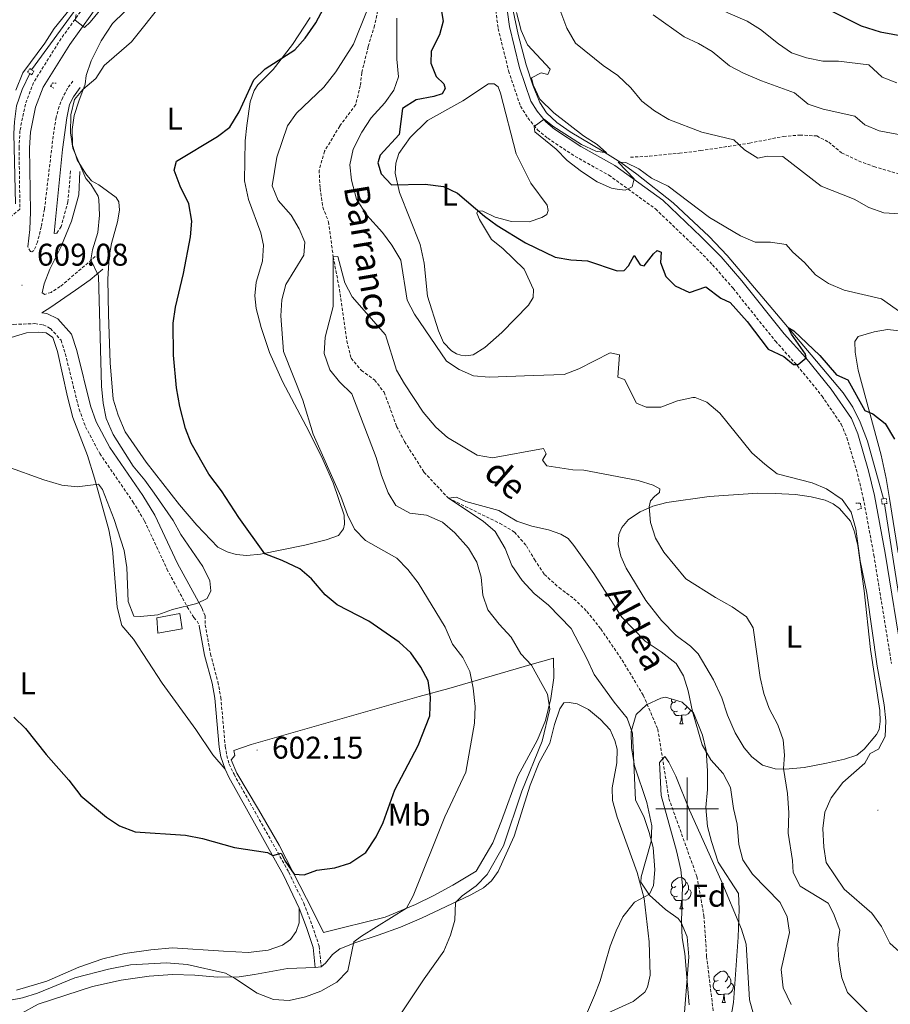
# Model space of a CAD drawing. Units: metres. Extents: x 620496 to 625003, y 4712890 to 4715939.
# Drawn here: x 623787 to 624065, y 4713938 to 4714252 of the extents above; entities that cross this region are included whole.
import ezdxf
from ezdxf.enums import TextEntityAlignment as Align

# ---------------------------------------------------------------- set-up
doc = ezdxf.new("R2010")
doc.units = ezdxf.units.M
doc.header["$MEASUREMENT"] = 0
doc.linetypes.add('TRAZOS', pattern=[0.75, 0.5, -0.25])
doc.linetypes.add('TRAZOSX2', pattern=[1.5, 1, -0.5])
for name, color, linetype, lineweight in [('Carátula', 7, 'Continuous', 5), ('Level 11', 142, 'TRAZOSX2', 13), ('Level 15', 1, 'Continuous', 0), ('Level 16', 1, 'Continuous', 0), ('Level 20', 19, 'Continuous', 0), ('Level 21', 1, 'TRAZOS', 0), ('Level 35', 92, 'Continuous', 0), ('Level 36', 92, 'Continuous', 0), ('Level 37', 92, 'Continuous', 0), ('Level 4', 36, 'Continuous', 30), ('Level 41', 39, 'Continuous', 0), ('Level 43', 142, 'Continuous', 0), ('Level 5', 36, 'Continuous', 0), ('Level 52', 1, 'Continuous', 13), ('Level 63', 7, 'Continuous', 0), ('Level 7', 19, 'Continuous', 0)]:
    doc.layers.add(name, color=color, linetype=linetype, lineweight=lineweight)
doc.styles.add('Arial', font='ARIAL.TTF', dxfattribs={"height": 0.2})

# ---------------------------------------------------------------- blocks, each defined once
blk = doc.blocks.new('5PATER')
at = {"layer": 'Carátula', "linetype": 'Continuous', "lineweight": 5}
h = blk.add_hatch(color=250, dxfattribs=at)
edge = h.paths.add_edge_path()
edge.add_ellipse((0, 0), major_axis=(-1.33, -1.34), ratio=0.999422, start_angle=0, end_angle=360)

msp = doc.modelspace()

# ---------------------------------------------------------------- linework, layer by layer
at = {"layer": 'Level 11', "color": 142, "linetype": 'TRAZOSX2', "lineweight": 13}
msp.add_polyline3d([(623901.61, 4714255.95, 593.57), (623900.33, 4714249.79, 593.07), (623898.3, 4714243.01, 592.34), (623896.26, 4714234.69, 592.19), (623895.77, 4714230.57, 592.19), (623894.31, 4714224.53, 591.93), (623889.2, 4714217.7, 591.81), (623884.37, 4714209.66, 591.43), (623882.64, 4714203.64, 591.34), (623882.94, 4714197.86, 591.25), (623883.8, 4714191.8, 591.11), (623885.64, 4714187.19, 590.9), (623887.13, 4714176.03, 590.01), (623889.12, 4714165.67, 589.36), (623891.47, 4714149.2, 588.54), (623892.85, 4714143.65, 588.4), (623896.14, 4714139.8, 587.9), (623900.3, 4714136.75, 587.43), (623903.39, 4714132.81, 586.69), (623907.36, 4714121.95, 586.05), (623909.87, 4714117.15, 586.02), (623916.08, 4714107.35, 585.64), (623923.88, 4714099.06, 585.01), (623940.22, 4714091.04, 583.87), (623944.96, 4714088.27, 583.6), (623948.73, 4714083.9, 583.57), (623951.36, 4714079.45, 583.42), (623954.49, 4714074.72, 582.93), (623959.17, 4714070.53, 582.66), (623963.92, 4714066.97, 582.07), (623968.04, 4714062.96, 581.75), (623972.5, 4714057.39, 581.55), (623979.27, 4714047.4, 581.4), (623986.03, 4714036.23, 580.87), (623990.67, 4714025.39, 580.34), (623994.2, 4714003.31, 579.52), (624003.11, 4713978.43, 578.23), (624005.37, 4713965.9, 577.64), (624006.23, 4713953, 577.06), (624008.54, 4713933.83, 575.47)], dxfattribs=at)
at = {"layer": 'Level 15', "color": 1, "linetype": 'Continuous', "lineweight": 0}
msp.add_polyline3d([(623830.91, 4714060.93, 604.93), (623838.24, 4714062.29, 604.88), (623838.91, 4714057.41, 604.6), (623831.18, 4714056.05, 604.64), (623830.91, 4714060.93, 604.93)], dxfattribs=at)
at = {"layer": 'Level 16', "color": 5, "linetype": 'Continuous', "lineweight": 0, "ltscale": 0.5}
for points in [[(623790.92, 4714235.67, 608.95), (623815.48, 4714269.29, 610.12), (623826.43, 4714286.86, 610.89), (623838.39, 4714305.22, 611.53), (623846.68, 4714319.31, 612.09), (623850.35, 4714327.81, 612.27), (623857.75, 4714346.79, 611.83), (623867.97, 4714380.66, 611.65)], [(623943.95, 4714260.57, 604.19), (623944.49, 4714254.45, 603.99), (623946.08, 4714246.84, 603.96), (623948.66, 4714237.26, 603.99), (623950.75, 4714230.73, 604.05), (623953, 4714225.18, 604.16), (623955.15, 4714221.95, 604.28), (623958.43, 4714218.78, 604.28), (623962.73, 4714215.87, 604.43), (623972.89, 4714209.76, 604.96), (623978.86, 4714206.08, 604.84), (623983.98, 4714202.34, 604.69), (623995.54, 4714193.21, 603.52), (624007.06, 4714182.5, 602.34), (624012.81, 4714176.39, 601.67), (624039.57, 4714144.74, 599.41), (624049.78, 4714132.66, 598.65), (624052.82, 4714128.07, 598.27), (624055.22, 4714123.24, 598.03), (624057.58, 4714117.2, 597.62), (624062.65, 4714098.86, 596.83)], [(623785.75, 4714192.95, 609.92), (623785.31, 4714215.29, 609.51), (623785.51, 4714219.04, 609.36), (623786.09, 4714224.11, 609.21), (623787.91, 4714229.32, 608.98), (623790.38, 4714234.45, 608.95)], [(624062.94, 4714097.25, 596.83), (624072.21, 4714038.09, 596.56), (624079.45, 4713997.43, 596.12), (624084.08, 4713974.39, 595.36), (624087.42, 4713960.47, 594.77), (624089.89, 4713950.82, 594.04), (624092, 4713944.01, 593.69), (624093.34, 4713940.95, 593.57), (624094.24, 4713939.92, 593.57)]]:
    msp.add_polyline3d(points, dxfattribs=at)
at = {"layer": 'Level 20', "color": 19, "linetype": 'Continuous', "lineweight": 0, "ltscale": 0.5}
msp.add_polyline3d([(623855.48, 4714018.65, 602.16), (623861, 4714020.54, 602.19), (623873.64, 4714024.09, 602.6), (623914.55, 4714035.83, 601.63), (623924.06, 4714038.34, 597.23), (623937.79, 4714042.45, 592.71), (623950.54, 4714046.14, 589.62), (623957.37, 4714048.09, 588.71), (623957.47, 4714041.78, 589.33), (623956.55, 4714035.23, 589.89), (623954.87, 4714028.12, 590.59), (623952.29, 4714022.06, 591), (623946.02, 4714010.39, 591.88), (623940.81, 4713996.22, 591.59), (623937.99, 4713989.16, 591.71), (623932.74, 4713980.12, 592.03), (623925.33, 4713975.7, 592.56), (623919.22, 4713972.41, 593.35), (623913.39, 4713969.53, 594.61), (623903.66, 4713965.48, 595.97), (623884.06, 4713960.54, 598.9), (623880.8, 4713967.09, 599.78), (623869.85, 4713988.46, 600.9), (623863.31, 4713999.8, 601.13), (623856.37, 4714011.33, 601.75), (623854.61, 4714015.67, 602.01), (623855.77, 4714017.04, 602.1), (623855.48, 4714018.65, 602.16)], dxfattribs=at)
at = {"layer": 'Level 21', "color": 19, "linetype": 'Continuous', "lineweight": 0}
for points in [[(623789.69, 4714179.18, 609.77), (623790.39, 4714184.77, 610.03), (623790.59, 4714190.35, 610.06), (623790.3, 4714210.79, 609.85), (623790.57, 4714215.78, 609.69), (623792.19, 4714223.77, 609.46), (623794.6, 4714230.08, 609.46), (623803.16, 4714243.7, 609.77), (623810.16, 4714253.43, 610.09), (623827.77, 4714279.48, 611.23), (623844.97, 4714306.88, 612.09), (623851.17, 4714317.92, 612.41), (623855.11, 4714326.72, 612.56), (623860.06, 4714339.26, 612.33), (623874.08, 4714381.02, 612), (623882.61, 4714400.39, 612.26), (623883.93, 4714405.05, 612.45)], [(623942.22, 4714257.89, 604.79), (623943.34, 4714249.47, 604.78), (623946.6, 4714236.29, 604.72), (623950.19, 4714225.6, 604.81), (623952.2, 4714222.42, 604.98), (623954.91, 4714219.09, 605.1), (623957.73, 4714216.75, 605.28), (623966.15, 4714211.17, 605.53), (623977, 4714205.14, 605.5), (623992.28, 4714194.1, 604.43), (624004.54, 4714182.37, 602.99), (624010.82, 4714175.97, 602.43), (624017.49, 4714168.31, 601.67), (624030.98, 4714151.49, 600.41), (624037.88, 4714143.77, 599.93), (624045.98, 4714133.8, 599.3), (624052.42, 4714124.42, 598.64), (624054.44, 4714119.56, 598.37), (624057.9, 4714107.76, 597.87), (624059.78, 4714099.89, 597.73), (624063.19, 4714081.53, 597.35), (624068.82, 4714046.92, 597.17)], [(623798.11, 4714183.39, 609.19), (623798.45, 4714186.81, 609.13), (623800.75, 4714210.23, 606.37), (623802.17, 4714220.31, 605.43), (623803.05, 4714224.54, 605.37), (623804.34, 4714227.06, 605.37), (623806.45, 4714230.03, 605.4)], [(623794.3, 4714164.54, 608.87), (623794.92, 4714167.41, 609.31), (623796.79, 4714172.05, 609.37), (623800.27, 4714179.1, 609.34), (623803.69, 4714187.34, 608.22), (623805.98, 4714195.78, 606.69), (623806.34, 4714203.16, 605.26)], [(623845.32, 4714063.86, 604.91), (623837.45, 4714078.19, 605.62), (623830.29, 4714093.59, 606.26), (623826.44, 4714099.95, 606.26), (623815.91, 4714115.22, 606.33), (623811.58, 4714123.39, 606.64), (623809.7, 4714128.54, 607.11), (623805.31, 4714146.16, 608.64), (623803.67, 4714151.32, 608.83), (623799.29, 4714156.23, 608.9), (623795.76, 4714157.95, 608.93), (623794.15, 4714158.19, 608.87), (623796.8, 4714159.77, 608.81), (623804.89, 4714165.39, 607.07), (623809.65, 4714168.72, 605.78), (623813.63, 4714172.05, 604.55)], [(623844.42, 4714058.36, 604.68), (623846.11, 4714048.99, 604.24), (623848.5, 4714040.04, 603.11), (623849.38, 4714035.28, 602.89), (623850.81, 4714019.7, 601.92), (623851.3, 4714016.59, 601.74), (623852.65, 4714012.61, 601.36)], [(623852.65, 4714012.61, 601.36), (623853.79, 4714010.14, 601.12), (623871.28, 4713978.9, 599.83), (623876.24, 4713968.39, 599.52)], [(623876.24, 4713968.39, 599.52), (623878.64, 4713962.13, 599.36), (623880.77, 4713955.78, 597.1), (623881.42, 4713949.47, 595.81)]]:
    msp.add_polyline3d(points, dxfattribs=at)
at = {"layer": 'Level 21', "color": 19, "linetype": 'TRAZOSX2', "lineweight": 0}
for points in [[(623938.57, 4714257.55, 604.79), (623939.74, 4714248.79, 604.78), (623943.08, 4714235.27, 604.72), (623946.86, 4714224.02, 604.81), (623949.23, 4714220.28, 604.98), (623952.3, 4714216.51, 605.1), (623955.54, 4714213.81, 605.28), (623964.25, 4714208.04, 605.53), (623975.03, 4714202.05, 605.5), (623989.93, 4714191.28, 604.43), (624001.97, 4714179.77, 602.99), (624008.13, 4714173.49, 602.43), (624014.68, 4714165.96, 601.67), (624028.19, 4714149.12, 600.41), (624035.15, 4714141.33, 599.93), (624043.03, 4714131.6, 599.3), (624049.17, 4714122.65, 598.64), (624050.97, 4714118.33, 598.37), (624054.35, 4714106.82, 597.87), (624056.18, 4714099.13, 597.73), (624059.57, 4714080.9, 597.35), (624065.2, 4714046.3, 597.17)], [(623807.4, 4714255.36, 610.09), (623800.36, 4714245.58, 609.77), (623791.57, 4714231.59, 609.46), (623788.94, 4714224.71, 609.46), (623787.22, 4714216.21, 609.69), (623786.93, 4714210.86, 609.85), (623787.21, 4714191.18, 610.05), (623782.57, 4714187.51, 609.96), (623780.77, 4714185.5, 610.11), (623776.79, 4714176.68, 610.93), (623773.63, 4714170.85, 611.14)], [(623804.11, 4714232.05, 605.61), (623802.38, 4714229.75, 605.46), (623800.89, 4714226.78, 605.4), (623799.69, 4714223.94, 605.4), (623798.75, 4714220.44, 605.64), (623797.82, 4714214.51, 606.08), (623795.04, 4714191.2, 608.87), (623794.03, 4714185.6, 609.31), (623792.83, 4714180.7, 609.45), (623791.66, 4714177.97, 609.45), (623791.04, 4714177.63, 609.45), (623790.57, 4714177.66, 609.51), (623789.69, 4714179.18, 609.77)], [(623981.94, 4714207.77, 606.27), (623988.01, 4714208.1, 607.01), (623997.54, 4714209.05, 607.77), (624004.25, 4714209.86, 609), (624013.18, 4714211.21, 609.62), (624019.92, 4714212.26, 610.44), (624030.75, 4714214.4, 611.15), (624035.97, 4714214.84, 611.67), (624041.34, 4714214.55, 612), (624045.16, 4714212.58, 612.61), (624049.3, 4714209.18, 612.67), (624054.72, 4714206.57, 612.79), (624059.59, 4714204.77, 612.85), (624076.29, 4714199.9, 613.05)], [(623803.36, 4714203.37, 605.34), (623802.53, 4714193.56, 607.22), (623800.35, 4714185.63, 608.81), (623798.98, 4714183.59, 609.04), (623798.11, 4714183.39, 609.19)], [(623811.25, 4714176.08, 604.64), (623800.07, 4714166.51, 607.58), (623797.16, 4714164.66, 608.19), (623795.15, 4714164.04, 608.84), (623794.3, 4714164.54, 608.87)], [(623776.14, 4714151.61, 607.94), (623781.36, 4714153.75, 608.17), (623785.27, 4714154.48, 608.44), (623791.95, 4714154.7, 608.79), (623794.63, 4714154.3, 608.93), (623796.97, 4714153.16, 608.9), (623800.32, 4714149.41, 608.83), (623801.68, 4714145.13, 608.64), (623806.08, 4714127.43, 607.11), (623808.12, 4714121.85, 606.64), (623812.68, 4714113.26, 606.33), (623823.27, 4714097.9, 606.26), (623826.95, 4714091.81, 606.26), (623834.07, 4714076.5, 605.62), (623840.58, 4714064.42, 605.03), (623842.65, 4714060.97, 604.88), (623843.7, 4714059.89, 604.79), (623844.42, 4714058.36, 604.68)], [(623845.32, 4714063.86, 604.91), (623846.27, 4714061.57, 604.82), (623846.3, 4714058.7, 604.68), (623847.98, 4714049.41, 604.24), (623850.37, 4714040.46, 603.11), (623851.28, 4714035.54, 602.89), (623852.71, 4714019.94, 601.92), (623853.17, 4714017.01, 601.74), (623853.99, 4714014.28, 601.45), (623855.5, 4714011.01, 601.12), (623872.98, 4713979.78, 599.83), (623877.71, 4713969.92, 599.54), (623880.44, 4713962.78, 599.36), (623882.65, 4713956.19, 597.1), (623883.32, 4713949.67, 595.81)]]:
    msp.add_polyline3d(points, dxfattribs=at)
at = {"layer": 'Level 21', "color": 1, "linetype": 'TRAZOS', "lineweight": 0}
for points in [[(623790.38, 4714234.45, 609.41), (623789.66, 4714234.88, 609.41), (623790.33, 4714236.02, 609.41), (623790.92, 4714235.67, 609.41)], [(623790.92, 4714235.67, 609.41), (623791.68, 4714235.23, 609.41), (623791, 4714234.08, 609.41), (623790.38, 4714234.45, 609.41)], [(623798.01, 4714229.79, 608.03), (623797.01, 4714230.36, 608.83), (623797.58, 4714231.43, 608.83), (623798.75, 4714231.34, 607.8)], [(624062.94, 4714097.25, 597.4), (624062.2, 4714097.13, 597.4), (624061.94, 4714098.75, 597.4), (624062.65, 4714098.86, 597.4)], [(624062.65, 4714098.86, 597.4), (624063.5, 4714099, 597.4), (624063.76, 4714097.39, 597.4), (624062.94, 4714097.25, 597.4)], [(624053.85, 4714097.5, 596.31), (624055.26, 4714097.46, 597.22), (624055.58, 4714095.76, 597.25), (624054.39, 4714095.39, 596.31)]]:
    msp.add_polyline3d(points, dxfattribs=at)
at = {"layer": 'Level 35', "color": 92, "linetype": 'Continuous', "lineweight": 0, "ltscale": 0.5}
for points in [[(623999.21, 4713935.03, 583.71), (624000.11, 4713947.4, 583.71), (624000.54, 4713952.77, 584.06), (623999.99, 4713959.22, 584.18), (623998.09, 4713963.82, 584.39), (623997.18, 4713965.04, 584.47), (623993.14, 4713967.92, 584.87), (623988.03, 4713972.46, 585.19), (623985.25, 4713976.6, 585.43), (623985.3, 4713978.28, 585.53), (623988.56, 4713989.64, 586.29), (623988.72, 4713994.61, 586.83), (623987.19, 4714002.06, 587.56), (623983.18, 4714013.7, 587.82), (623982.28, 4714019.42, 587.88), (623982.2, 4714024.7, 587.88), (623983.8, 4714030.08, 587.88), (623987.05, 4714033.15, 587.88), (623991.67, 4714035.32, 587.7), (623993.1, 4714035.59, 587.65), (623998.41, 4714034.06, 587.53), (624002.06, 4714030.6, 587.47), (624004.9, 4714023.45, 587.47), (624006.04, 4714018.58, 587.43), (624006.55, 4714012.1, 587.24), (624006.5, 4714006.15, 587.18), (624005.93, 4714000.42, 587.12), (624006.54, 4713994.41, 587.12), (624007.79, 4713989.57, 587.08), (624009.95, 4713983.01, 586.92), (624016.43, 4713972.99, 586.65), (624016.58, 4713968.01, 586.34), (624016.26, 4713959.05, 585.79), (624015.26, 4713944.16, 583.99), (624014.8, 4713938.24, 583.71)], [(624014.8, 4713938.24, 583.71), (624013.97, 4713933.37, 583.71)]]:
    msp.add_polyline3d(points, dxfattribs=at)
at = {"layer": 'Level 36', "color": 92, "linetype": 'Continuous', "lineweight": 0}
for p, q in [((623998.65, 4714033.84, 0.01), (623998.59, 4714033.78, 0.01)), ((623997.66, 4714027.14, 0.01), (623998.79, 4714027.14, 0.01)), ((623997.66, 4713968.15, 0.01), (623998.79, 4713968.15, 0.01)), ((623881.42, 4713949.47, 595.81), (623883.32, 4713949.67, 595.81)), ((624011.16, 4713938.24, 0.01), (624012.29, 4713938.24, 0.01))]:
    msp.add_line(p, q, dxfattribs=at)
for points in [[(623815.43, 4714157.62, 603.54), (623815.28, 4714168.89, 603.66), (623815.72, 4714176.05, 603.86), (623816.42, 4714180.21, 603.66), (623818.32, 4714187.18, 603.13), (623818.92, 4714190.93, 603.01), (623818.77, 4714193.57, 603.01), (623817.94, 4714194.91, 603.1), (623812.41, 4714199.01, 604.16), (623810, 4714200.25, 604.68), (623808.24, 4714202.46, 604.95), (623805.49, 4714206.9, 605.07), (623803.94, 4714211.64, 604.89), (623803.9, 4714216.6, 604.77), (623804.53, 4714221.05, 604.63), (623805.96, 4714225.66, 604.77), (623808, 4714231.02, 605.27), (623808.36, 4714233.81, 605.42), (623809.9, 4714238.46, 605.65), (623813.13, 4714244.86, 606.15), (623816.75, 4714250.39, 606.24), (623820.58, 4714254.09, 606.24)], [(623879.77, 4714252.26, 600.22), (623874.15, 4714243.72, 600.28), (623868, 4714235.77, 599.93), (623863.13, 4714230.81, 599.84), (623861.91, 4714228.99, 599.81), (623860.61, 4714225.41, 599.81), (623859.59, 4714217.87, 599.4), (623859.09, 4714213.01, 598.55), (623858.85, 4714200.2, 596.52), (623860.09, 4714194.28, 596.82), (623864.04, 4714183.7, 597.81), (623864.87, 4714179.71, 597.96), (623864.63, 4714174.64, 598.2), (623862.57, 4714167.89, 598.2), (623862.09, 4714163.59, 598.14), (623862.56, 4714159.49, 597.87), (623864.16, 4714153.49, 597.55), (623866.86, 4714145.46, 596.85), (623871.01, 4714136.21, 596.23), (623879.46, 4714120.23, 595.2), (623883.82, 4714111.35, 595), (623887.1, 4714103.98, 595.03), (623890.6, 4714093.69, 595.47), (623890.72, 4714090.76, 595.52), (623890.45, 4714089.25, 595.73), (623888.8, 4714087.13, 596.02), (623884.93, 4714085.75, 596.64), (623878.13, 4714084.02, 597.58), (623863.9, 4714081.22, 600.43), (623859.62, 4714080.75, 601.37), (623856.16, 4714081.06, 601.72), (623853.28, 4714082, 601.95), (623850.36, 4714083.46, 601.95), (623843.68, 4714090.4, 602.28), (623838.14, 4714096.95, 602.25), (623827.5, 4714110.51, 602.6), (623820.77, 4714120.16, 602.92), (623818.59, 4714125.52, 602.95), (623817, 4714130.63, 603.1), (623816.01, 4714142.25, 603.22), (623815.43, 4714157.62, 603.54)], [(623917.19, 4714219.5, 601.66), (623928.51, 4714225.74, 602.78), (623936.71, 4714231.12, 603.25), (623938.44, 4714231.15, 603.33), (623939.7, 4714230.25, 603.33), (623940.5, 4714228.14, 603.33), (623945.44, 4714208.8, 602.39), (623950.11, 4714199.52, 601.92), (623955.36, 4714192.44, 601.81), (623955.72, 4714190.76, 601.87), (623955.3, 4714189.54, 601.9), (623953.66, 4714188.53, 601.92), (623949.65, 4714187.21, 601.63), (623944.03, 4714187.27, 601.13), (623938.8, 4714188.65, 600.81), (623934.87, 4714190.53, 600.34), (623933.22, 4714190.69, 599.99), (623932.98, 4714189.92, 599.75), (623933.82, 4714187.87, 599.52), (623937.66, 4714181.51, 598.37), (623941.23, 4714178.67, 597.81), (623948.02, 4714172.03, 597.58), (623951.06, 4714165.62, 597.26), (623950.88, 4714163.05, 597.05), (623949.42, 4714160.6, 596.99), (623940.9, 4714151.91, 596.46), (623935.51, 4714147.12, 596.14), (623931.76, 4714144.75, 595.64), (623929.46, 4714144.49, 595.64), (623927.8, 4714144.65, 595.61), (623926.47, 4714145.03, 595.61), (623924.84, 4714146.03, 595.76), (623922.34, 4714148.64, 595.76), (623920.7, 4714152.39, 595.99), (623917.22, 4714163.49, 597.08), (623916.13, 4714173.93, 597.46), (623914.82, 4714179.93, 597.76), (623908.28, 4714196.53, 599.69), (623906.89, 4714202.71, 600.08), (623907.14, 4714205.9, 600.22), (623908.08, 4714208.96, 600.37), (623911.66, 4714214.09, 600.99), (623917.19, 4714219.5, 601.66)], [(624067.33, 4714081.66, 598.14), (624064.52, 4714098.91, 597.82), (624063.54, 4714105.3, 598.14), (624061.86, 4714112.76, 598.99), (624054.61, 4714139.86, 601.02), (624053.58, 4714145.62, 601.81), (624053.46, 4714149, 602.42), (624054.58, 4714150.57, 602.69), (624059.67, 4714152.12, 603.04), (624063.94, 4714152.81, 603.16), (624067.71, 4714152.37, 603.31)], [(623784.43, 4714150.25, 608.6), (623789.33, 4714151.72, 608.63), (623792.99, 4714152, 608.66), (623795.53, 4714151.75, 608.66), (623797.68, 4714150.24, 608.66), (623799.15, 4714145.79, 608.3), (623802.36, 4714131.34, 607.04), (623804.12, 4714124.8, 606.54), (623808.75, 4714112.62, 605.46), (623811.04, 4714105.42, 605.07), (623815.56, 4714088.91, 604.4), (623816.72, 4714082.83, 604.16), (623818.2, 4714064.29, 603.58), (623819.69, 4714058.44, 603.34), (623823.43, 4714054.06, 603.2), (623832.54, 4714040.11, 602.9), (623843.31, 4714025.35, 602.14), (623848.73, 4714017.18, 601.52), (623852.65, 4714012.61, 601.36)], [(624007.05, 4714099.59, 591.5), (624022.57, 4714100.61, 592.82), (624028.12, 4714100.58, 593.38), (624034.58, 4714100.19, 593.82), (624039.53, 4714099.44, 594.09), (624044.07, 4714098.37, 594.23), (624046.55, 4714097.27, 594.38), (624048.63, 4714095.8, 594.5), (624052.07, 4714091.72, 594.82), (624053.27, 4714088.69, 594.97), (624054.43, 4714083.95, 595.06), (624056.46, 4714069.51, 594.76), (624058.52, 4714050.86, 594.5), (624061.45, 4714031.39, 594.73), (624061.62, 4714027.81, 594.79), (624061.31, 4714025.28, 594.79), (624060.46, 4714023.71, 594.76), (624056.48, 4714019.03, 594.44), (624054.13, 4714017.17, 594.09), (624050.25, 4714015.88, 593.65), (624044.46, 4714014.55, 592.53), (624037.34, 4714013.2, 591.15), (624031.36, 4714012.64, 590.15), (624028.07, 4714012.73, 589.65), (624024.03, 4714013.96, 589.33), (624020.61, 4714016.54, 588.8), (624018.24, 4714019.5, 588.71), (624015.38, 4714024.27, 588.6), (624012.94, 4714029.9, 588.63), (624011.03, 4714035.38, 588.71), (624008.38, 4714041.16, 588.33), (624003.58, 4714049.39, 587.54), (624001.1, 4714051.87, 587.45), (623996.52, 4714055.23, 587.42), (623991.89, 4714060.09, 587.63), (623986.89, 4714066.44, 588.07), (623980.53, 4714076.7, 588.77), (623978.85, 4714080.55, 589.15), (623978.05, 4714084.24, 589.3), (623978.24, 4714087.44, 589.36), (623979.17, 4714089.66, 589.42), (623981.36, 4714092.22, 589.6), (623984.99, 4714094.68, 589.83), (623989.04, 4714096.48, 590.12), (623993.52, 4714097.7, 590.42), (624007.05, 4714099.59, 591.5)], [(623883.32, 4713949.67, 595.81), (623884.7, 4713950.76, 595.81), (623886.93, 4713953.55, 595.75), (623889.25, 4713955.42, 595.52), (623894.39, 4713957.41, 595.08), (623901.43, 4713959.76, 594.11), (623908.62, 4713962.3, 592.87), (623915.26, 4713965.13, 591.67), (623931.07, 4713972.54, 589.35), (623935.1, 4713974.77, 588.68), (623937.6, 4713977.01, 588.62), (623939.79, 4713980.02, 588.59), (623944.86, 4713991.26, 588.73), (623949.92, 4714007.53, 589.09), (623952.77, 4714014.73, 589.06), (623956.23, 4714020.95, 589), (623957.71, 4714026.92, 588.94), (623959.36, 4714031.87, 588.59), (623960.68, 4714033.8, 588.44), (623962.44, 4714033.94, 588.41), (623964.91, 4714033.5, 588.32), (623968.53, 4714031.72, 588), (623972.33, 4714028.45, 587.68), (623975.43, 4714025.16, 587.5), (623976.99, 4714021.8, 587.3), (623977.66, 4714019.06, 587.24), (623977.55, 4714014.66, 586.91), (623976.13, 4714006.71, 586.83), (623976.2, 4714002.63, 586.83), (623977.72, 4713997.37, 586.83), (623984.13, 4713979.68, 585.83), (623986.32, 4713971.42, 585.06), (623987.87, 4713957.57, 583.24), (623988.19, 4713946.93, 583.19), (623987.37, 4713943.14, 583.22), (623986.55, 4713941.54, 583.36), (623982.78, 4713938.55, 583.74), (623969.96, 4713932.69, 584.86)], [(623996.95, 4714031.12, 0.01), (623996.52, 4714030.96, 0.01), (623995.94, 4714031.02, 0.01), (623995.46, 4714031.23, 0.01), (623995.04, 4714031.66, 0.01), (623994.82, 4714032.24, 0.01), (623994.82, 4714032.66, 0.01), (623994.88, 4714033.25, 0.01), (623995.3, 4714033.94, 0.01)], [(623996.36, 4714034.2, 0.01), (623995.83, 4714033.94, 0.01), (623995.3, 4714033.99, 0.01), (623995.04, 4714034.36, 0.01), (623994.98, 4714034.79, 0.01), (623995.05, 4714035.03, 0.01)], [(623998.21, 4714029.83, 0.01), (623997.32, 4714029.74, 0.01), (623996.47, 4714029.74, 0.01), (623996.05, 4714030.17, 0.01), (623995.73, 4714030.65, 0.01), (623995.73, 4714030.96, 0.01)], [(623997.66, 4714027.14, 0.01), (623998.1, 4714028.3, 0.01), (623998.21, 4714029.83, 0.01), (623998.32, 4714029.83, 0.01), (623998.35, 4714029.24, 0.01), (623998.39, 4714028.56, 0.01), (623998.46, 4714027.94, 0.01), (623998.57, 4714027.54, 0.01), (623998.79, 4714027.14, 0.01)], [(624001.12, 4714031.49, 0.01), (624000.98, 4714031.07, 0.01), (624000.39, 4714030.33, 0.01), (623999.6, 4714029.85, 0.01), (623998.75, 4714029.96, 0.01), (623998.32, 4714029.83, 0.01)], [(624000.04, 4714032.51, 0.01), (623999.71, 4714032.13, 0.01), (623999.23, 4714031.71, 0.01)], [(623996.36, 4713975.21, 0.01), (623995.83, 4713974.94, 0.01), (623995.3, 4713975, 0.01), (623995.04, 4713975.37, 0.01), (623994.98, 4713975.79, 0.01), (623995.14, 4713976.31, 0.01), (623995.62, 4713976.91, 0.01), (623996.26, 4713977.44, 0.01), (623997.16, 4713978.02, 0.01), (623997.9, 4713978.18, 0.01), (623998.33, 4713978.13, 0.01), (623998.86, 4713977.81, 0.01), (623999.39, 4713977.23, 0.01), (623999.55, 4713976.59, 0.01), (623999.44, 4713975.74, 0.01), (623999.01, 4713975.21, 0.01), (623998.59, 4713974.78, 0.01)], [(623999.55, 4713976.59, 0.01), (624000.02, 4713976.27, 0.01), (624000.34, 4713975.63, 0.01), (624000.5, 4713975.31, 0.01), (624000.5, 4713974.73, 0.01), (624000.5, 4713974.31, 0.01), (624000.13, 4713973.62, 0.01), (623999.71, 4713973.14, 0.01), (623999.23, 4713972.72, 0.01)], [(623996.95, 4713972.13, 0.01), (623996.52, 4713971.97, 0.01), (623995.94, 4713972.03, 0.01), (623995.46, 4713972.24, 0.01), (623995.04, 4713972.66, 0.01), (623994.82, 4713973.25, 0.01), (623994.82, 4713973.67, 0.01), (623994.88, 4713974.25, 0.01), (623995.3, 4713974.94, 0.01)], [(624000.5, 4713974.31, 0.01), (624000.95, 4713974.06, 0.01), (624001.3, 4713973.44, 0.01), (624001.19, 4713972.72, 0.01), (624000.98, 4713972.08, 0.01), (624000.39, 4713971.34, 0.01), (623999.6, 4713970.86, 0.01), (623998.75, 4713970.96, 0.01), (623998.32, 4713970.83, 0.01)], [(623998.21, 4713970.83, 0.01), (623997.32, 4713970.75, 0.01), (623996.47, 4713970.75, 0.01), (623996.05, 4713971.18, 0.01), (623995.73, 4713971.65, 0.01), (623995.73, 4713971.97, 0.01)], [(623997.66, 4713968.15, 0.01), (623998.1, 4713969.31, 0.01), (623998.21, 4713970.83, 0.01), (623998.32, 4713970.83, 0.01), (623998.35, 4713970.25, 0.01), (623998.39, 4713969.56, 0.01), (623998.46, 4713968.95, 0.01), (623998.57, 4713968.55, 0.01), (623998.79, 4713968.15, 0.01)], [(623876.24, 4713968.39, 599.52), (623876.25, 4713963.7, 599.61), (623875.3, 4713960.93, 599.61), (623873.47, 4713958.33, 599.52), (623870.93, 4713956.49, 599.4), (623866.37, 4713954.91, 599.23), (623860.03, 4713954.22, 598.87), (623852.17, 4713954.64, 598.7), (623835.89, 4713955.67, 597.7), (623828.97, 4713955, 597.2), (623820.65, 4713953.88, 596.61), (623813.63, 4713952.15, 596.44), (623806.01, 4713949.49, 596.23), (623795.8, 4713945.07, 595.91), (623786.12, 4713942.23, 595.53)], [(623787.62, 4713934.72, 592.99), (623793.04, 4713937.78, 592.76), (623810.35, 4713943.35, 592.9), (623819.53, 4713945.37, 592.99), (623828.43, 4713946.61, 593.11), (623835.87, 4713947.14, 593.37), (623843.03, 4713946.96, 593.84), (623850.27, 4713946.34, 594.46), (623857.09, 4713946.42, 595.05), (623862.04, 4713947.23, 595.66), (623872.58, 4713949.09, 596.04), (623881.42, 4713949.47, 595.81)], [(624009.86, 4713945.3, 0.01), (624009.34, 4713945.04, 0.01), (624008.8, 4713945.09, 0.01), (624008.54, 4713945.46, 0.01), (624008.48, 4713945.88, 0.01), (624008.64, 4713946.4, 0.01), (624009.12, 4713947, 0.01), (624009.76, 4713947.53, 0.01), (624010.66, 4713948.12, 0.01), (624011.4, 4713948.28, 0.01), (624011.83, 4713948.22, 0.01), (624012.36, 4713947.9, 0.01), (624012.89, 4713947.32, 0.01), (624013.05, 4713946.68, 0.01), (624012.94, 4713945.83, 0.01), (624012.52, 4713945.3, 0.01), (624012.1, 4713944.88, 0.01)], [(624010.45, 4713942.22, 0.01), (624010.02, 4713942.06, 0.01), (624009.44, 4713942.12, 0.01), (624008.96, 4713942.33, 0.01), (624008.54, 4713942.76, 0.01), (624008.32, 4713943.34, 0.01), (624008.32, 4713943.76, 0.01), (624008.38, 4713944.34, 0.01), (624008.8, 4713945.04, 0.01)], [(624013.05, 4713946.68, 0.01), (624013.52, 4713946.36, 0.01), (624013.84, 4713945.72, 0.01), (624014, 4713945.4, 0.01), (624014, 4713944.82, 0.01), (624014, 4713944.4, 0.01), (624013.63, 4713943.71, 0.01), (624013.21, 4713943.23, 0.01), (624012.73, 4713942.81, 0.01)], [(624011.71, 4713940.92, 0.01), (624010.82, 4713940.84, 0.01), (624009.98, 4713940.84, 0.01), (624009.55, 4713941.27, 0.01), (624009.23, 4713941.74, 0.01), (624009.23, 4713942.06, 0.01)], [(624014, 4713944.4, 0.01), (624014.46, 4713944.15, 0.01), (624014.8, 4713943.54, 0.01), (624014.69, 4713942.81, 0.01), (624014.48, 4713942.17, 0.01), (624013.9, 4713941.43, 0.01), (624013.1, 4713940.95, 0.01), (624012.25, 4713941.06, 0.01), (624011.82, 4713940.92, 0.01)], [(624011.16, 4713938.24, 0.01), (624011.6, 4713939.4, 0.01), (624011.71, 4713940.92, 0.01), (624011.82, 4713940.92, 0.01), (624011.86, 4713940.34, 0.01), (624011.89, 4713939.66, 0.01), (624011.96, 4713939.04, 0.01), (624012.08, 4713938.64, 0.01), (624012.29, 4713938.24, 0.01)]]:
    msp.add_polyline3d(points, dxfattribs=at)
at = {"layer": 'Level 4', "color": 36, "linetype": 'Continuous', "lineweight": 30}
for points in [[(623920.43, 4714261.72, 600.01), (623922.19, 4714251.11, 600.01), (623921.05, 4714246.74, 600.01), (623918.38, 4714241.62, 600.01), (623918.29, 4714237.74, 600.01), (623920, 4714233.51, 600.01), (623922.45, 4714231.17, 600.01), (623922.86, 4714229.65, 600.01), (623921.83, 4714227.93, 600.01), (623919.23, 4714227.07, 600.01), (623913.61, 4714226.04, 600.01), (623909.24, 4714223.34, 600.01), (623908.15, 4714214.97, 600.01), (623902.09, 4714208.41, 600.01), (623901.4, 4714205.96, 600.01), (623902.42, 4714202.45, 600.01), (623905.77, 4714198.93, 600.01), (623916.48, 4714199.16, 600.01), (623922.28, 4714198.46, 600.01), (623926.77, 4714196.27, 600.01), (623935.41, 4714188.95, 600.01), (623939.43, 4714185.98, 600.01), (623948.51, 4714180.48, 600.01), (623957.96, 4714175.93, 600.01), (623962.88, 4714175.02, 600.01), (623968.23, 4714174.72, 600.01), (623977.68, 4714171.53, 600.01), (623979.91, 4714171.62, 600.01), (623981.35, 4714173.11, 600.01), (623983.15, 4714176.46, 600.01), (623985.07, 4714173.5, 600.01), (623986.34, 4714173.11, 600.01), (623989.28, 4714176.97, 600.01), (623990.46, 4714177.99, 600.01), (623991.76, 4714177.54, 600.01), (623991.55, 4714174.16, 600.01), (623993.24, 4714169.69, 600.01), (623996.25, 4714166.75, 600.01), (624000.75, 4714164.59, 600.01), (624005.98, 4714166.44, 600.01), (624010.73, 4714162.78, 600.01), (624013.72, 4714161.45, 600.01), (624019.14, 4714155.34, 600.01), (624025.85, 4714146.56, 600.01), (624030.85, 4714144.26, 600.01), (624033.92, 4714141.7, 600.01), (624035.45, 4714141.63, 600.01), (624038, 4714143.79, 600.01), (624037.74, 4714145.02, 600.01), (624033.32, 4714151.35, 600.01), (624032.26, 4714153.44, 600.01), (624034.01, 4714152.44, 600.01), (624042.33, 4714144.56, 600.01), (624047.69, 4714138.37, 600.01), (624051.26, 4714136.81, 600.01), (624056.74, 4714126.97, 600.01), (624059.22, 4714125.96, 600.01), (624063.17, 4714122.89, 600.01), (624066.17, 4714117.85, 600.01)], [(623854.19, 4714217.36, 600.01), (623857.19, 4714222.21, 600.01), (623861.83, 4714232.45, 600.01), (623865.41, 4714235.89, 600.01), (623874.86, 4714241.97, 600.01), (623878.17, 4714245.71, 600.01), (623881.56, 4714250.63, 600.01), (623884.02, 4714255.17, 600.01)], [(624044.94, 4714254.92, 625.01), (624055.57, 4714249.66, 625.01), (624061.53, 4714247.73, 625.01), (624072.51, 4714245.74, 625.01)], [(623785.32, 4714029.22, 600.01), (623788.99, 4714025.66, 600.01), (623795.61, 4714017.3, 600.01), (623802.85, 4714009.13, 600.01), (623806.6, 4714004.2, 600.01), (623814.84, 4713997.35, 600.01), (623818.99, 4713994.56, 600.01), (623824.01, 4713992.72, 600.01), (623840.07, 4713991.57, 600.01), (623845.4, 4713990.59, 600.01), (623855.69, 4713987.71, 600.01), (623866.2, 4713986.06, 600.01), (623867.92, 4713985.14, 600.01), (623870.55, 4713985.86, 600.01), (623871.86, 4713983.27, 600.01), (623874.71, 4713979.15, 600.01), (623877.89, 4713978.96, 600.01), (623881.94, 4713980.47, 600.01), (623887.66, 4713981.24, 600.01), (623892.43, 4713982.66, 600.01), (623897.54, 4713986.04, 600.01), (623900.85, 4713991.12, 600.01), (623903.09, 4713995.61, 600.01), (623906.78, 4714006.03, 600.01), (623914.27, 4714020.16, 600.01), (623917.91, 4714029.65, 600.01), (623918.17, 4714035.59, 600.01), (623917.43, 4714040.82, 600.01), (623915.04, 4714045.21, 600.01), (623911.91, 4714049.72, 600.01), (623908.22, 4714053.1, 600.01), (623898.5, 4714059.8, 600.01), (623888.41, 4714065.05, 600.01), (623884.54, 4714068.21, 600.01), (623880.26, 4714073.31, 600.01), (623876.45, 4714076.56, 600.01), (623870.8, 4714079.18, 600.01), (623865.33, 4714081.26, 600.01), (623856.98, 4714092.87, 600.01), (623851.52, 4714101.42, 600.01), (623847.48, 4714106.72, 600.01), (623841.83, 4714116.64, 600.01), (623840.04, 4714121.31, 600.01), (623838.2, 4714128.3, 600.01), (623837.14, 4714134.27, 600.01), (623836.21, 4714144.68, 600.01), (623836.12, 4714154.82, 600.01), (623836.78, 4714159.95, 600.01), (623839.4, 4714170.72, 600.01), (623841.64, 4714182.38, 600.01), (623842.04, 4714187.37, 600.01), (623841.1, 4714192.93, 600.01), (623838.3, 4714198.54, 600.01), (623836.37, 4714203.64, 600.01), (623837.17, 4714206.51, 600.01), (623850.2, 4714214.35, 600.01), (623854.19, 4714217.36, 600.01)]]:
    msp.add_polyline3d(points, dxfattribs=at)
at = {"layer": 'Level 5', "color": 36, "linetype": 'Continuous', "lineweight": 0}
for points in [[(623805.11, 4714253.27, 610.01), (623804.78, 4714251.5, 610.01), (623807.76, 4714249.11, 610.01), (623809.61, 4714250.84, 610.01), (623827.75, 4714273.04, 610.01)], [(623785.88, 4714229.13, 610.01), (623788.15, 4714234.7, 610.01), (623795.15, 4714244.12, 610.01), (623798.13, 4714248.75, 610.01), (623807.95, 4714260.89, 610.01)], [(623998.31, 4714260.89, 620.01), (624012.97, 4714253.79, 620.01), (624019.17, 4714251.13, 620.01), (624023.44, 4714248.53, 620.01), (624029.15, 4714243.86, 620.01), (624033.34, 4714241.08, 620.01), (624038.06, 4714239.45, 620.01), (624043.25, 4714238.37, 620.01), (624048.3, 4714238.37, 620.01), (624058, 4714237.25, 620.01), (624062.27, 4714233.3, 620.01), (624066.94, 4714231.5, 620.01)], [(623783.07, 4714109.2, 605.01), (623794.86, 4714104.92, 605.01), (623800.53, 4714103.22, 605.01), (623805.5, 4714102.63, 605.01), (623812.3, 4714103.5, 605.01), (623813.5, 4714101.85, 605.01), (623817.26, 4714092.23, 605.01), (623820.51, 4714082.32, 605.01), (623821.3, 4714076.99, 605.01), (623821.74, 4714066.16, 605.01), (623823.56, 4714061.46, 605.01), (623825.69, 4714061.29, 605.01), (623831.15, 4714061.88, 605.01), (623835.88, 4714063.54, 605.01), (623843.63, 4714065.46, 605.01), (623846.98, 4714067.07, 605.01), (623848.11, 4714069.49, 605.01), (623847.76, 4714072.72, 605.01), (623845.59, 4714077.22, 605.01), (623838.48, 4714087.51, 605.01), (623836.12, 4714091.92, 605.01), (623830.02, 4714100.7, 605.01), (623827.1, 4714104.8, 605.01), (623823.3, 4714109.23, 605.01), (623816.97, 4714119.34, 605.01), (623814.72, 4714124.45, 605.01), (623813.79, 4714129.36, 605.01), (623813.28, 4714134.72, 605.01), (623812.22, 4714169.9, 605.01), (623809.84, 4714175.05, 605.01), (623810.35, 4714178.22, 605.01), (623812.02, 4714183.8, 605.01), (623812.58, 4714189.33, 605.01), (623812.4, 4714194.32, 605.01), (623812.13, 4714195.34, 605.01), (623809.83, 4714199.12, 605.01), (623808.19, 4714201.03, 605.01), (623804.13, 4714210.6, 605.01), (623803.29, 4714215.53, 605.01), (623803.49, 4714221.31, 605.01), (623804.64, 4714226.2, 605.01), (623807.32, 4714229.38, 605.01), (623811.43, 4714232.83, 605.01), (623814.13, 4714237.05, 605.01), (623822.78, 4714244.56, 605.01), (623832.91, 4714257.19, 605.01)], [(623925.19, 4714052.56, 595.01), (623922.85, 4714057.95, 595.01), (623914.25, 4714072.05, 595.01), (623910.9, 4714076.31, 595.01), (623907.44, 4714079.94, 595.01), (623897.42, 4714085.55, 595.01), (623893.96, 4714089.16, 595.01), (623891.72, 4714093.79, 595.01), (623889.56, 4714099.55, 595.01), (623880.74, 4714119.46, 595.01), (623877.44, 4714130.28, 595.01), (623871.28, 4714145.78, 595.01), (623870.39, 4714157.17, 595.01), (623870.71, 4714162.31, 595.01), (623871.99, 4714167.15, 595.01), (623877.71, 4714176.58, 595.01), (623878.05, 4714180.72, 595.01), (623876.28, 4714184.98, 595.01), (623873.69, 4714189.26, 595.01), (623869.61, 4714193.97, 595.01), (623867.67, 4714198.62, 595.01), (623869.2, 4714207.78, 595.01), (623872.55, 4714217.78, 595.01), (623875.47, 4714221.83, 595.01), (623884.09, 4714230.15, 595.01), (623887.98, 4714234.97, 595.01), (623893.63, 4714243.85, 595.01), (623897.79, 4714254.07, 595.01)], [(623945.58, 4714253.85, 605.01), (623947.12, 4714248.18, 605.01), (623949.05, 4714243.57, 605.01), (623956.36, 4714235.79, 605.01), (623955.56, 4714234.16, 605.01), (623953.41, 4714234.63, 605.01), (623950.38, 4714233.11, 605.01), (623950.89, 4714230.83, 605.01), (623953.07, 4714226.32, 605.01), (623957.52, 4714221.89, 605.01), (623966.98, 4714214.56, 605.01), (623971.31, 4714211.87, 605.01), (623974.32, 4714209.19, 605.01), (623970.91, 4714209.69, 605.01), (623966.37, 4714211.78, 605.01), (623957.2, 4714217.69, 605.01), (623954.39, 4714219.9, 605.01), (623951.19, 4714217.56, 605.01), (623951.49, 4714215.89, 605.01), (623958.27, 4714210.34, 605.01), (623961.71, 4714206.71, 605.01), (623966.28, 4714203.24, 605.01), (623971.33, 4714199.95, 605.01), (623975.9, 4714197.88, 605.01), (623977.74, 4714197.61, 605.01), (623980.27, 4714197.24, 605.01), (623982.46, 4714198.36, 605.01), (623983.15, 4714200.84, 605.01), (623978.01, 4714206.22, 605.01), (623980.48, 4714206.11, 605.01), (623984.56, 4714204.09, 605.01), (623988.61, 4714201.05, 605.01), (623993.99, 4714198.55, 605.01), (624007.16, 4714188.58, 605.01), (624017.03, 4714182.66, 605.01), (624021.73, 4714180.71, 605.01), (624026.55, 4714180.67, 605.01), (624031.55, 4714179.9, 605.01), (624033.71, 4714177.52, 605.01), (624037.49, 4714174.15, 605.01), (624040.93, 4714170.27, 605.01), (624045.11, 4714167.53, 605.01), (624050.14, 4714165.38, 605.01), (624061.99, 4714162.63, 605.01), (624074.94, 4714153.42, 605.01)], [(623959.78, 4714253.99, 610.01), (623961.69, 4714248.89, 610.01), (623964.46, 4714244.14, 610.01), (623973.24, 4714237.03, 610.01), (623977.9, 4714233.79, 610.01), (623982.04, 4714229.89, 610.01), (623985.61, 4714225.63, 610.01), (623989.56, 4714222.58, 610.01), (623994.15, 4714219.8, 610.01), (624004.71, 4714215.7, 610.01), (624014.87, 4714213.31, 610.01), (624018.3, 4714210.1, 610.01), (624022.54, 4714207.45, 610.01), (624025.5, 4714208.1, 610.01), (624030.52, 4714207.94, 610.01), (624042.8, 4714198.58, 610.01), (624053.28, 4714194.35, 610.01), (624057.92, 4714191.72, 610.01), (624062.73, 4714190, 610.01), (624067.73, 4714189.74, 610.01)], [(623989.21, 4714253.16, 615.01), (623999.12, 4714246.11, 615.01), (624003.68, 4714244.06, 615.01), (624008, 4714241.43, 615.01), (624013.57, 4714236.86, 615.01), (624018, 4714234.55, 615.01), (624023.73, 4714232.09, 615.01), (624034.23, 4714228.29, 615.01), (624038.63, 4714224.73, 615.01), (624043.35, 4714223.07, 615.01), (624053.55, 4714220.83, 615.01), (624056.68, 4714218.09, 615.01), (624061.3, 4714216.16, 615.01), (624073.1, 4714213.95, 615.01)], [(623907.39, 4714252.07, 595.01), (623907.44, 4714238.98, 595.01), (623908, 4714233.44, 595.01), (623906.48, 4714229.19, 595.01), (623903.6, 4714225.1, 595.01), (623899.25, 4714220.35, 595.01), (623896.27, 4714215.75, 595.01), (623893.51, 4714210.28, 595.01), (623892.42, 4714205.35, 595.01), (623892.97, 4714200.4, 595.01), (623894.52, 4714194.38, 595.01), (623897.85, 4714189.25, 595.01), (623902.87, 4714183.74, 595.01), (623905.82, 4714179.71, 595.01), (623908.69, 4714174.94, 595.01), (623910.77, 4714162.2, 595.01), (623913.05, 4714157.75, 595.01), (623923.27, 4714142.79, 595.01), (623927.33, 4714140.12, 595.01), (623931.92, 4714138.11, 595.01), (623936.9, 4714137.64, 595.01), (623950.97, 4714138.13, 595.01), (623960.83, 4714138.44, 595.01), (623965.47, 4714140.3, 595.01), (623975.46, 4714145.43, 595.01), (623978.49, 4714144.74, 595.01), (623977.96, 4714137.66, 595.01), (623980.03, 4714136.9, 595.01), (623983.88, 4714129.36, 595.01), (623986.96, 4714128.05, 595.01), (623991.65, 4714128.04, 595.01), (623996.93, 4714130.1, 595.01), (624001.85, 4714131.17, 595.01), (624002.53, 4714131.18, 595.01), (624006.25, 4714129.69, 595.01), (624010.39, 4714126.14, 595.01), (624020.63, 4714113.54, 595.01), (624024.78, 4714109.85, 595.01), (624028.77, 4714106.81, 595.01), (624039.87, 4714103.96, 595.01), (624044.46, 4714101.99, 595.01), (624049.44, 4714098.68, 595.01), (624052.38, 4714094.63, 595.01), (624053.77, 4714089.23, 595.01), (624055.23, 4714079.05, 595.01), (624057.28, 4714068.8, 595.01), (624060.66, 4714045.52, 595.01), (624062.9, 4714033.13, 595.01), (624063.42, 4714028.08, 595.01), (624063.16, 4714023.09, 595.01), (624061.07, 4714019.03, 595.01), (624058.39, 4714017.7, 595.01), (624056.74, 4714014.53, 595.01), (624049.64, 4714008.36, 595.01), (624046, 4714003.52, 595.01), (624043.89, 4713998.99, 595.01), (624043.31, 4713993.72, 595.01), (624043.61, 4713987.83, 595.01), (624044.33, 4713982.87, 595.01), (624050.1, 4713974.38, 595.01), (624058.95, 4713966.76, 595.01), (624062.05, 4713962.52, 595.01), (624064.66, 4713957.22, 595.01), (624068.86, 4713953.42, 595.01)], [(623956.27, 4714031.78, 590.01), (623955.49, 4714036.55, 590.01), (623950.41, 4714045.81, 590.01), (623946.94, 4714049.41, 590.01), (623943.92, 4714054.72, 590.01), (623940.07, 4714058.88, 590.01), (623936.47, 4714063.43, 590.01), (623934.89, 4714068.16, 590.01), (623934.3, 4714073.82, 590.01), (623932.91, 4714078.62, 590.01), (623930.23, 4714083.13, 590.01), (623925.97, 4714087.96, 590.01), (623921.98, 4714091.39, 590.01), (623916.86, 4714093.68, 590.01), (623911.54, 4714094.3, 590.01), (623907.14, 4714096.68, 590.01), (623904.62, 4714100.73, 590.01), (623902.54, 4714106.31, 590.01), (623900.83, 4714112.07, 590.01), (623893.12, 4714132.28, 590.01), (623889.16, 4714136.13, 590.01), (623886.02, 4714140, 590.01), (623884.26, 4714145.23, 590.01), (623884.61, 4714150.38, 590.01), (623887.07, 4714160.2, 590.01), (623887.13, 4714176.03, 590.01), (623888.57, 4714176.08, 590.01), (623890.85, 4714167.69, 590.01), (623893.21, 4714163.28, 590.01), (623903.83, 4714151.1, 590.01), (623907.31, 4714139.86, 590.01), (623909.82, 4714135.53, 590.01), (623915.83, 4714126.52, 590.01), (623919.9, 4714121.71, 590.01), (623923.61, 4714118.35, 590.01), (623933.06, 4714112.73, 590.01), (623937.91, 4714111.96, 590.01), (623954.22, 4714114.9, 590.01), (623955.01, 4714113.18, 590.01), (623953.87, 4714111.19, 590.01), (623955.25, 4714109.37, 590.01), (623963.54, 4714108.04, 590.01), (623967.02, 4714107.97, 590.01), (623984.4, 4714104.73, 590.01), (623989.15, 4714103.25, 590.01), (623991.28, 4714102.02, 590.01), (623991.24, 4714100.9, 590.01), (623989.68, 4714099.68, 590.01), (623988.35, 4714098.19, 590.01), (623987.94, 4714096.33, 590.01), (623988.35, 4714091.35, 590.01), (623989.9, 4714086.34, 590.01), (623992.55, 4714081.8, 590.01), (623999.55, 4714073.37, 590.01), (624009.08, 4714067.37, 590.01), (624014.41, 4714064.43, 590.01), (624018.96, 4714061.27, 590.01), (624021.07, 4714057.73, 590.01), (624023.32, 4714041.88, 590.01), (624024.52, 4714036.73, 590.01), (624026.23, 4714032.03, 590.01), (624028.91, 4714026.76, 590.01), (624030.63, 4714022.06, 590.01), (624031.08, 4714017.08, 590.01), (624030.78, 4714012.84, 590.01), (624032.03, 4714004.91, 590.01), (624032.44, 4713998.71, 590.01), (624032.23, 4713992.25, 590.01), (624033.66, 4713983.53, 590.01), (624033.87, 4713979.68, 590.01), (624036.09, 4713975.32, 590.01), (624044.95, 4713969.91, 590.01), (624046.74, 4713966.59, 590.01), (624048.7, 4713961.37, 590.01), (624048.07, 4713956.89, 590.01), (624048.42, 4713951.79, 590.01), (624049.36, 4713946.11, 590.01), (624051.16, 4713941.4, 590.01), (624059.35, 4713933.24, 590.01)], [(623966.03, 4713930.09, 585.01), (623970.5, 4713940.47, 585.01), (623972.24, 4713945.16, 585.01), (623975.47, 4713956.17, 585.01), (623977.33, 4713961.07, 585.01), (623979.52, 4713965.56, 585.01), (623983.2, 4713970.26, 585.01), (623988.03, 4713972.82, 585.01), (623989.25, 4713975.6, 585.01), (623989.75, 4713980.58, 585.01), (623989.14, 4713987.66, 585.01), (623987.91, 4713992.51, 585.01), (623986.19, 4713997.53, 585.01), (623983.55, 4714002.81, 585.01), (623982.59, 4714024.17, 585.01), (623980.92, 4714028.89, 585.01), (623976.76, 4714033.97, 585.01), (623970.37, 4714042.82, 585.01), (623968.14, 4714047.75, 585.01), (623962.99, 4714057.53, 585.01), (623955.81, 4714064.98, 585.01), (623951.21, 4714068.64, 585.01), (623947.39, 4714072.78, 585.01), (623944.08, 4714077.63, 585.01), (623941.97, 4714083.03, 585.01), (623938.74, 4714088.41, 585.01), (623934.98, 4714091.71, 585.01), (623923.88, 4714099.06, 585.01), (623926.43, 4714099.34, 585.01), (623929.45, 4714097.98, 585.01), (623939.98, 4714095.1, 585.01), (623945.73, 4714091.75, 585.01), (623950.46, 4714090.14, 585.01), (623955.79, 4714089.01, 585.01), (623959.69, 4714087.63, 585.01), (623962.03, 4714086.17, 585.01), (623963.92, 4714083.97, 585.01), (623970.26, 4714075.03, 585.01), (623979.23, 4714061.08, 585.01), (623986.63, 4714053.44, 585.01), (623991.74, 4714050.04, 585.01), (623996.5, 4714046.36, 585.01), (623998.83, 4714042.43, 585.01), (624000.36, 4714037.67, 585.01), (624001.68, 4714031.02, 585.01), (624004.76, 4714020.39, 585.01), (624007.6, 4714015.65, 585.01), (624011.46, 4714011.25, 585.01), (624013.8, 4714006.81, 585.01), (624014.78, 4714000.11, 585.01), (624015.92, 4713995.08, 585.01), (624016.49, 4713988.6, 585.01), (624017.82, 4713983.79, 585.01), (624020.84, 4713979.23, 585.01), (624029.68, 4713970.11, 585.01), (624031.88, 4713965.62, 585.01), (624032.68, 4713960.57, 585.01), (624030.03, 4713948.8, 585.01), (624030.65, 4713942.91, 585.01), (624033.17, 4713937.66, 585.01)], [(623776.99, 4713937.58, 595.01), (623788.06, 4713939.7, 595.01), (623792.81, 4713941.27, 595.01), (623804.75, 4713946.13, 595.01), (623815.46, 4713948.84, 595.01), (623822.5, 4713950.24, 595.01), (623833.93, 4713950.96, 595.01), (623840.5, 4713950.38, 595.01), (623852.73, 4713947.59, 595.01), (623855.66, 4713946.02, 595.01), (623862.88, 4713941.23, 595.01), (623868.05, 4713939.23, 595.01), (623873.04, 4713938.85, 595.01), (623878.29, 4713940.08, 595.01), (623883.19, 4713941.89, 595.01), (623888.25, 4713944.7, 595.01), (623891.78, 4713948.33, 595.01), (623893.71, 4713957.59, 595.01), (623896.11, 4713959.45, 595.01), (623910.47, 4713968.37, 595.01), (623912.67, 4713972.25, 595.01), (623922.75, 4713997.42, 595.01), (623929.47, 4714011.68, 595.01), (623932.24, 4714027.3, 595.01), (623932.39, 4714032.68, 595.01), (623931.8, 4714038.51, 595.01), (623930.72, 4714043.75, 595.01), (623928.46, 4714048.21, 595.01), (623925.19, 4714052.56, 595.01)], [(623902.91, 4713926.06, 590.01), (623916.15, 4713945.86, 590.01), (623922.38, 4713954.62, 590.01), (623924.58, 4713959.68, 590.01), (623925.93, 4713964.5, 590.01), (623926.12, 4713970.1, 590.01), (623928.29, 4713972.25, 590.01), (623932.73, 4713975.46, 590.01), (623936.21, 4713979.05, 590.01), (623941.46, 4713988.16, 590.01), (623947.27, 4714005.6, 590.01), (623953.77, 4714021.55, 590.01), (623956.27, 4714031.78, 590.01)], [(624000.61, 4713937.53, 580.01), (623999.23, 4713953.92, 580.01), (623998.42, 4713958.89, 580.01), (623998.21, 4713963.89, 580.01), (623998.56, 4713975.57, 580.01), (623998, 4713980.54, 580.01), (623996.64, 4713986.57, 580.01), (623991.75, 4714004.24, 580.01), (623991.21, 4714014.81, 580.01), (623992.9, 4714016.74, 580.01), (623994.22, 4714014.88, 580.01), (623996.4, 4714010.38, 580.01), (624000.73, 4713999.62, 580.01), (624010.89, 4713977.18, 580.01), (624017.34, 4713961.67, 580.01), (624018.8, 4713956.88, 580.01), (624019.91, 4713939.16, 580.01), (624021.31, 4713934.1, 580.01)]]:
    msp.add_polyline3d(points, dxfattribs=at)
at = {"layer": 'Level 52', "color": 1, "linetype": 'Continuous', "lineweight": 0}
msp.add_polyline3d([(623830.91, 4714060.93, 604.93), (623838.24, 4714062.29, 604.88), (623838.91, 4714057.41, 604.6), (623831.18, 4714056.05, 604.64), (623830.91, 4714060.93, 604.93)], close=True, dxfattribs=at)
at = {"layer": 'Level 63', "linetype": 'Continuous', "lineweight": 0}
for points in [[(624000, 4713990, 0.01), (624000, 4714010, 0.01)], [(623990, 4714000, 0.01), (624010, 4714000, 0.01)]]:
    msp.add_polyline3d(points, dxfattribs=at)

# ---------------------------------------------------------------- block references
at = {"layer": 'Level 7', "color": 19, "linetype": 'Continuous', "lineweight": 0, "xscale": 0.1000007614726202, "yscale": 0.1000007614726202}
for p in [(623787.87, 4714166.99, 609.09), (623862.85, 4714018.74, 602.16), (624060.86, 4713999.55, 597.37)]:
    msp.add_blockref('5PATER', p, dxfattribs=at)

# ---------------------------------------------------------------- texts
at = {"layer": 'Level 37', "color": 92, "linetype": 'Continuous', "lineweight": 0, "style": 'Arial'}
for s, p in [('L', (623836.59, 4714220.01, 601.58)), ('L', (623924.27, 4714195.79, 599.77)), ('L', (624034.07, 4714054.88, 591.39)), ('L', (623789.67, 4714039.98, 600.79)), ('Mb', (623911.35, 4713998.11, 598.51)), ('Fd', (624006.94, 4713972.29, 578.18))]:
    msp.add_text(s, height=7, dxfattribs=at).set_placement(p, align=Align.MIDDLE_CENTER)
at = {"layer": 'Level 41', "color": 19, "linetype": 'Continuous', "lineweight": 0, "style": 'Arial'}
for s, p in [('609.08', (623792.64, 4714170.99, 609.09)), ('602.15', (623867.62, 4714013.82, 602.16))]:
    msp.add_text(s, height=7, dxfattribs=at).set_placement(p, align=Align.BOTTOM_LEFT)
at = {"layer": 'Level 43', "color": 142, "linetype": 'Continuous', "lineweight": 0, "style": 'Arial'}
for s, rotation, p in [('Barranco', -80.5449, (623888, 4714197.78, 590.9)), ('de', -41.1254, (623933.06, 4714104.51, 585.01)), ('Aldea', -62.312, (623971.32, 4714067.39, 581.55))]:
    msp.add_text(s, height=8, rotation=rotation, dxfattribs=at).set_placement(p, align=Align.BOTTOM_LEFT)

doc.saveas('drawing.dxf')
